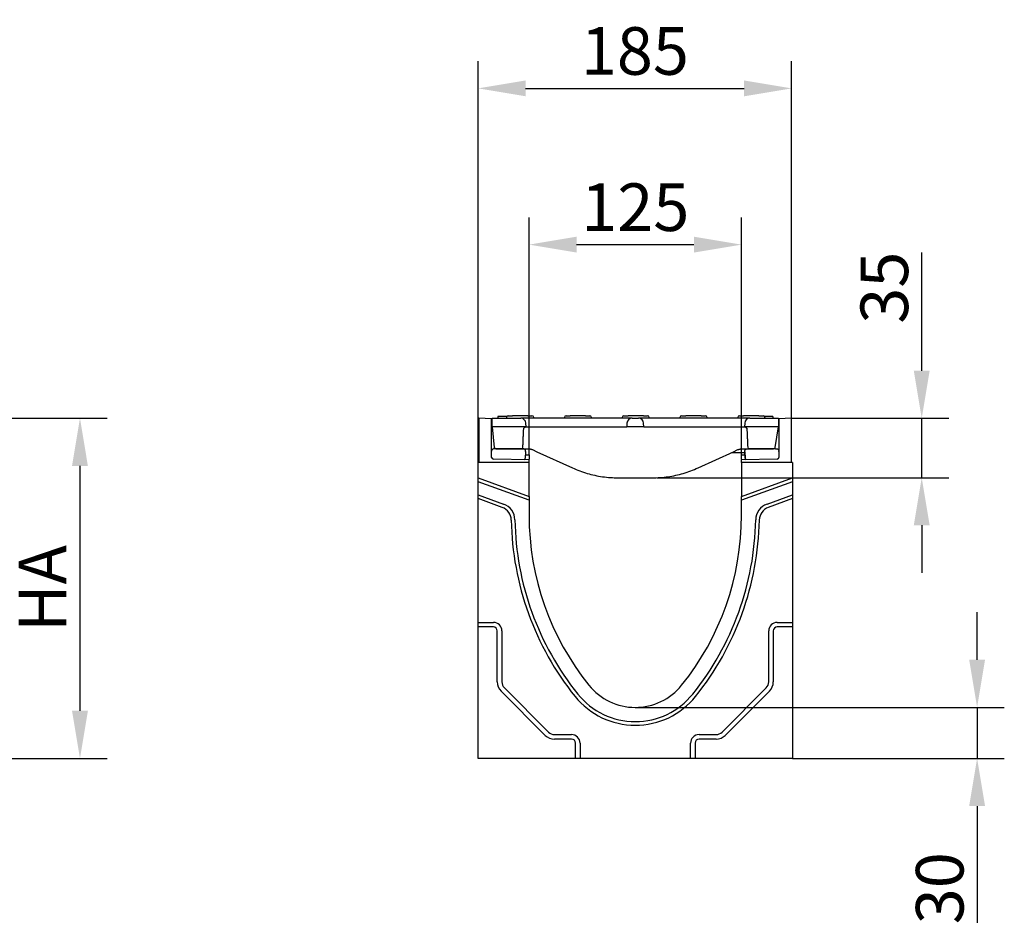
# Model space of a CAD drawing. Extents: x 2480 to 4172, y 491 to 2432.
# Drawn here: x 3593 to 4172, y 1900 to 2432 of the extents above; entities that cross this region are included whole.
import ezdxf

# ---------------------------------------------------------------- set-up
doc = ezdxf.new("R2010")
doc.units = 0
doc.header["$LTSCALE"] = 8
doc.header["$MEASUREMENT"] = 0
doc.layers.get('DEFPOINTS').update_dxf_attribs({"linetype": 'CONTINUOUS'})
for name, color, linetype in [('BEMASS', 3, 'CONTINUOUS'), ('DUENN-18', 94, 'CONTINUOUS'), ('SICHTBAR', 7, 'CONTINUOUS')]:
    doc.layers.add(name, color=color, linetype=linetype)
doc.styles.add('BEMSTIL', font='isocp3.shx', dxfattribs={"width": 0.8})
doc.dimstyles.new('BEMASS', dxfattribs={"dimtxt": 3.5, "dimasz": 3.5, "dimexe": 2, "dimexo": 0, "dimgap": 1, "dimtad": 1, "dimdec": 0, "dimtxsty": 'BEMSTIL', "dimcen": 3, "dimclrd": 3, "dimclre": 3, "dimclrt": 4, "dimazin": 3, "dimtfac": 0.875, "dimtdec": 0, "dimtmove": 0, "dimatfit": 3, "dimtolj": 1})

# ---------------------------------------------------------------- blocks, each defined once
blk = doc.blocks.new('*D21')
at = {"layer": 'BEMASS', "color": 3}
for p, q in [((3568.95, 2197.82), (3644.55, 2197.82)), ((3628.55, 2169.82), (3628.55, 2025.82)), ((3577.95, 1997.82), (3644.55, 1997.82))]:
    blk.add_line(p, q, dxfattribs=at)
for points in [[(3623.88, 2169.82), (3633.21, 2169.82), (3628.55, 2197.82)], [(3623.88, 2025.82), (3633.21, 2025.82), (3628.55, 1997.82)]]:
    blk.add_solid(points, dxfattribs=at)
at = {"layer": 'DEFPOINTS', "color": 0}
for p in [(3568.95, 2197.82), (3577.95, 1997.82), (3628.55, 1997.82)]:
    blk.add_point(p, dxfattribs=at)
at = {"layer": 'BEMASS', "color": 4, "insert": (3606.55, 2097.82), "char_height": 28, "attachment_point": 5, "rotation": 90, "style": 'BEMSTIL'}
blk.add_mtext('\\A1;HA', dxfattribs=at)
blk = doc.blocks.new('*D23')
at = {"layer": 'BEMASS', "color": 3}
for p, q in [((4123.79, 2225.82), (4123.79, 2295.38)), ((4047.27, 2197.82), (4139.79, 2197.82)), ((4123.79, 2162.88), (4123.79, 2197.82)), ((3968.18, 2162.88), (4139.79, 2162.88)), ((4123.79, 2134.88), (4123.79, 2106.88))]:
    blk.add_line(p, q, dxfattribs=at)
for points in [[(4119.13, 2225.82), (4128.46, 2225.82), (4123.79, 2197.82)], [(4119.13, 2134.88), (4128.46, 2134.88), (4123.79, 2162.88)]]:
    blk.add_solid(points, dxfattribs=at)
at = {"layer": 'DEFPOINTS', "color": 0}
for p in [(4047.27, 2197.82), (4123.79, 2197.82), (3968.18, 2162.88)]:
    blk.add_point(p, dxfattribs=at)
at = {"layer": 'BEMASS', "color": 4, "insert": (4101.79, 2274.6), "char_height": 28, "attachment_point": 5, "rotation": 90, "style": 'BEMSTIL'}
blk.add_mtext('\\A1;35', dxfattribs=at)
blk = doc.blocks.new('*D24')
at = {"layer": 'BEMASS', "color": 3}
for p, q in [((3892.77, 2176.3), (3892.77, 2315.93)), ((4017.77, 2176.3), (4017.77, 2315.93)), ((3920.77, 2299.93), (3989.77, 2299.93))]:
    blk.add_line(p, q, dxfattribs=at)
for points in [[(3920.77, 2304.6), (3920.77, 2295.27), (3892.77, 2299.93)], [(3989.77, 2304.6), (3989.77, 2295.27), (4017.77, 2299.93)]]:
    blk.add_solid(points, dxfattribs=at)
at = {"layer": 'DEFPOINTS', "color": 0}
for p in [(4017.77, 2299.93), (3892.77, 2176.3), (4017.77, 2176.3)]:
    blk.add_point(p, dxfattribs=at)
at = {"layer": 'BEMASS', "color": 4, "insert": (3955.27, 2321.94), "char_height": 28, "attachment_point": 5, "style": 'BEMSTIL'}
blk.add_mtext('\\A1;125', dxfattribs=at)
blk = doc.blocks.new('*D25')
at = {"layer": 'BEMASS', "color": 3}
for p, q in [((3862.77, 2171.82), (3862.77, 2407.81)), ((4047.27, 2171.82), (4047.27, 2407.81)), ((3890.77, 2391.81), (4019.27, 2391.81))]:
    blk.add_line(p, q, dxfattribs=at)
for points in [[(3890.77, 2396.48), (3890.77, 2387.15), (3862.77, 2391.81)], [(4019.27, 2396.48), (4019.27, 2387.15), (4047.27, 2391.81)]]:
    blk.add_solid(points, dxfattribs=at)
at = {"layer": 'DEFPOINTS', "color": 0}
for p in [(4047.27, 2391.81), (3862.77, 2171.82), (4047.27, 2171.82)]:
    blk.add_point(p, dxfattribs=at)
at = {"layer": 'BEMASS', "color": 4, "insert": (3955.02, 2413.81), "char_height": 28, "attachment_point": 5, "style": 'BEMSTIL'}
blk.add_mtext('\\A1;185', dxfattribs=at)
blk = doc.blocks.new('*D15')
at = {"layer": 'BEMASS', "color": 3}
for p, q in [((4156.39, 2055.82), (4156.39, 2083.82)), ((3955.27, 2027.82), (4172.39, 2027.82)), ((4156.39, 2027.82), (4156.39, 1997.82)), ((4047.77, 1997.82), (4172.39, 1997.82)), ((4156.39, 1969.82), (4156.39, 1901.16))]:
    blk.add_line(p, q, dxfattribs=at)
for points in [[(4151.72, 2055.82), (4161.05, 2055.82), (4156.39, 2027.82)], [(4151.72, 1969.82), (4161.05, 1969.82), (4156.39, 1997.82)]]:
    blk.add_solid(points, dxfattribs=at)
at = {"layer": 'DEFPOINTS', "color": 0}
for p in [(3955.27, 2027.82), (4047.77, 1997.82), (4156.39, 1997.82)]:
    blk.add_point(p, dxfattribs=at)
at = {"layer": 'BEMASS', "color": 4, "insert": (4134.39, 1921.49), "char_height": 28, "attachment_point": 5, "rotation": 90, "style": 'BEMSTIL'}
blk.add_mtext('\\A1;30', dxfattribs=at)

msp = doc.modelspace()

# ---------------------------------------------------------------- linework, layer by layer
at = {"layer": 'DUENN-18'}
for p, q in [((3874.4, 2198.82), (3874.4, 2197.82)), ((3874.44, 2198.82), (3874.4, 2198.82)), ((3879.69, 2198.82), (3874.44, 2198.82)), ((3874.44, 2198.82), (3874.44, 2197.82)), ((3879.55, 2198.37), (3879.52, 2197.82)), ((3880.55, 2199.32), (3883.02, 2199.32)), ((3892.02, 2199.32), (3883.02, 2199.32)), ((3892.02, 2199.32), (3894.5, 2199.32)), ((3895.5, 2198.37), (3895.52, 2197.82)), ((3913.55, 2198.37), (3913.52, 2197.82)), ((3914.55, 2199.32), (3917.02, 2199.32)), ((3926.02, 2199.32), (3917.02, 2199.32)), ((3926.02, 2199.32), (3928.5, 2199.32)), ((3929.5, 2198.37), (3929.52, 2197.82)), ((3947.55, 2198.37), (3947.52, 2197.82)), ((3948.55, 2199.32), (3951.02, 2199.32)), ((3960.02, 2199.32), (3951.02, 2199.32)), ((3960.02, 2199.32), (3962.5, 2199.32)), ((3963.5, 2198.37), (3963.52, 2197.82)), ((3981.55, 2198.37), (3981.52, 2197.82)), ((3982.55, 2199.32), (3985.02, 2199.32)), ((3994.02, 2199.32), (3985.02, 2199.32)), ((3994.02, 2199.32), (3996.5, 2199.32)), ((3997.5, 2198.37), (3997.52, 2197.82)), ((4015.55, 2198.37), (4015.52, 2197.82)), ((4016.55, 2199.32), (4019.02, 2199.32)), ((4028.02, 2199.32), (4019.02, 2199.32)), ((4028.02, 2199.32), (4030.5, 2199.32)), ((4034.11, 2198.82), (4031.36, 2198.82)), ((4031.5, 2198.37), (4031.52, 2197.82)), ((4036.02, 2198.82), (4034.11, 2198.82)), ((4036.15, 2198.82), (4036.02, 2198.82)), ((4036.15, 2198.82), (4036.15, 2197.82)), ((3862.77, 2162.82), (3892.77, 2151.9)), ((4017.77, 2151.9), (4047.77, 2162.82)), ((3892.77, 2149.62), (3862.77, 2160.54)), ((4047.77, 2160.54), (4017.77, 2149.62)), ((3862.77, 2152.86), (3877.77, 2147.4)), ((3877.03, 2145.39), (3862.77, 2150.58)), ((4032.78, 2147.4), (4047.77, 2152.86)), ((4047.77, 2150.58), (4033.51, 2145.39)), ((3862.77, 2077.82), (3871.77, 2077.82)), ((3871.77, 2075.14), (3862.77, 2075.14)), ((4038.77, 2077.82), (4047.77, 2077.82)), ((4047.77, 2075.14), (4038.77, 2075.14)), ((3874.09, 2042.82), (3874.09, 2072.82)), ((3876.77, 2072.82), (3876.77, 2042.82)), ((4033.77, 2042.82), (4033.77, 2072.82)), ((4036.45, 2072.82), (4036.45, 2042.82)), ((3878.24, 2039.28), (3904.24, 2013.28)), ((4006.31, 2013.28), (4032.31, 2039.28)), ((3902.34, 2011.39), (3876.34, 2037.39)), ((4034.2, 2037.39), (4008.2, 2011.39)), ((3907.77, 2011.82), (3917.77, 2011.82)), ((3992.77, 2011.82), (4002.77, 2011.82)), ((3917.77, 2009.14), (3907.77, 2009.14)), ((3920.09, 1997.82), (3920.09, 2006.82)), ((3922.77, 2006.82), (3922.77, 1997.82)), ((3987.77, 1997.82), (3987.77, 2006.82)), ((3990.45, 2006.82), (3990.45, 1997.82)), ((4002.77, 2009.14), (3992.77, 2009.14))]:
    msp.add_line(p, q, dxfattribs=at)
for centre, radius, start, end in [((3880.55, 2198.32), 1, 90, 177), ((3894.5, 2198.32), 1, 3, 90), ((3914.55, 2198.32), 1, 90, 177), ((3928.5, 2198.32), 1, 3, 90), ((3948.55, 2198.32), 1, 90, 177), ((3962.5, 2198.32), 1, 3, 90), ((3982.55, 2198.32), 1, 90, 177), ((3996.5, 2198.32), 1, 3, 90), ((4016.55, 2198.32), 1, 90, 177), ((4030.5, 2198.32), 1, 3, 90), ((3874.3, 2137.87), 8, 0.94903, 70), ((3874.3, 2137.87), 10.14, 0.94903, 70), ((4036.25, 2137.87), 10.14, 110, 179.05097), ((4036.25, 2137.87), 8, 110, 179.05097), ((4052.14, 2140.82), 169.87, 180.94903, 218.84164), ((4052.14, 2140.82), 167.72, 180.94903, 218.84164), ((3858.41, 2140.82), 167.72, 321.15836, 359.05097), ((3858.41, 2140.82), 169.87, 321.15836, 359.05097), ((3871.77, 2072.82), 5, 0, 90), ((3871.77, 2072.82), 2.32, 0, 90), ((4038.77, 2072.82), 5, 90, 180), ((4038.77, 2072.82), 2.32, 90, 180), ((3881.77, 2042.82), 7.68, 180, 225), ((3881.77, 2042.82), 5, 180, 225), ((4028.77, 2042.82), 5, 315, 0), ((4028.77, 2042.82), 7.68, 315, 0), ((3955.27, 2062.82), 45.5, 218.84164, 321.15836), ((3955.27, 2062.82), 43.36, 218.84164, 321.15836), ((3907.77, 2016.82), 7.68, 225, 270), ((3907.77, 2016.82), 5, 225, 270), ((3917.77, 2006.82), 5, 0, 90), ((3992.77, 2006.82), 5, 90, 180), ((4002.77, 2016.82), 5, 270, 315), ((4002.77, 2016.82), 7.68, 270, 315), ((3917.77, 2006.82), 2.32, 0, 90), ((3992.77, 2006.82), 2.32, 90, 180)]:
    msp.add_arc(centre, radius, start, end, dxfattribs=at)
at = {"layer": 'SICHTBAR'}
for p, q in [((3870.77, 2197.42), (3863.27, 2197.82)), ((3863.27, 2197.82), (3863.27, 2171.82)), ((3871.02, 2197.41), (3870.77, 2197.42)), ((3870.77, 2174.8), (3870.77, 2197.42)), ((3871.02, 2197.82), (3887.92, 2197.82)), ((3871.02, 2192.82), (3871.02, 2197.82)), ((3897.02, 2197.82), (3887.92, 2197.82)), ((3944.27, 2197.82), (3897.02, 2197.82)), ((3953.38, 2197.82), (3944.27, 2197.82)), ((3953.38, 2197.82), (3957.17, 2197.82)), ((3966.27, 2197.82), (3957.17, 2197.82)), ((4013.52, 2197.82), (3966.27, 2197.82)), ((4022.63, 2197.82), (4013.52, 2197.82)), ((4022.63, 2197.82), (4039.52, 2197.82)), ((4039.52, 2197.82), (4039.52, 2192.82)), ((4039.77, 2197.42), (4039.52, 2197.41)), ((4047.27, 2197.82), (4039.77, 2197.42)), ((4039.77, 2197.42), (4039.77, 2174.8)), ((4047.27, 2171.82), (4047.27, 2197.82)), ((3871.02, 2192.82), (3872.3, 2180.71)), ((3891.02, 2192.82), (3871.02, 2192.82)), ((3891.02, 2192.82), (3890.91, 2194.97)), ((3891.02, 2192.82), (3897.02, 2192.82)), ((3897.02, 2192.82), (3944.27, 2192.82)), ((3944.27, 2192.82), (3950.27, 2192.82)), ((3950.39, 2194.97), (3950.27, 2192.82)), ((3960.27, 2192.82), (3950.27, 2192.82)), ((3960.27, 2192.82), (3960.16, 2194.97)), ((3960.27, 2192.82), (3966.27, 2192.82)), ((3966.27, 2192.82), (4013.52, 2192.82)), ((4013.52, 2192.82), (4019.52, 2192.82)), ((4019.64, 2194.97), (4019.52, 2192.82)), ((4039.52, 2192.82), (4019.52, 2192.82)), ((4037.65, 2180.66), (4039.52, 2192.82)), ((3870.77, 2178.31), (3870.8, 2178.86)), ((3888.75, 2179.81), (3872.8, 2179.81)), ((3873.29, 2179.82), (3873.34, 2179.82)), ((3873.34, 2179.82), (3873.79, 2179.82)), ((3873.79, 2179.82), (3887.68, 2179.82)), ((3887.68, 2179.82), (3888.16, 2179.82)), ((3888.16, 2179.82), (3892.77, 2179.82)), ((3890.77, 2178.19), (3890.57, 2174.32)), ((3890.77, 2178.19), (3890.57, 2174.32)), ((3890.77, 2178.31), (3890.75, 2178.86)), ((3890.77, 2178.31), (3890.77, 2178.19)), ((3894.85, 2179.37), (3897.43, 2178.19)), ((3897.43, 2178.19), (3918.32, 2168.67)), ((3992.23, 2168.67), (4013.12, 2178.19)), ((4013.12, 2178.19), (4015.7, 2179.37)), ((4017.77, 2179.82), (4022.39, 2179.82)), ((4019.77, 2178.31), (4019.8, 2178.86)), ((4019.77, 2178.19), (4019.77, 2178.31)), ((4019.98, 2174.32), (4019.77, 2178.19)), ((4019.77, 2178.19), (4019.98, 2174.32)), ((4037.75, 2179.81), (4021.8, 2179.81)), ((4022.39, 2179.82), (4022.87, 2179.82)), ((4022.87, 2179.82), (4036.16, 2179.82)), ((4036.16, 2179.82), (4036.67, 2179.82)), ((4036.56, 2179.81), (4036.56, 2179.82)), ((4039.77, 2178.31), (4039.75, 2178.86)), ((3892.77, 2173.43), (3871.76, 2173.8)), ((3890.68, 2176.34), (3892.77, 2176.3)), ((3892.77, 2176.3), (3892.77, 2175.8)), ((3892.77, 2175.8), (3892.77, 2173.81)), ((3892.77, 2173.43), (3892.77, 2173.81)), ((3892.77, 2171.82), (3892.77, 2173.43)), ((4011.84, 2177.61), (4019.8, 2177.61)), ((4017.77, 2176.3), (4019.87, 2176.34)), ((4017.77, 2175.8), (4017.77, 2176.3)), ((4017.77, 2173.81), (4017.77, 2175.8)), ((4017.77, 2173.81), (4017.77, 2173.43)), ((4038.79, 2173.8), (4017.77, 2173.43)), ((4017.77, 2171.82), (4017.77, 2173.43)), ((3892.77, 2171.82), (3862.77, 2171.82)), ((3862.77, 2162.82), (3862.77, 2171.82)), ((3892.77, 2151.9), (3892.77, 2171.82)), ((4017.77, 2171.82), (4017.77, 2151.9)), ((4047.77, 2171.82), (4017.77, 2171.82)), ((4047.77, 2171.82), (4047.77, 2162.82)), ((3862.77, 2160.54), (3862.77, 2162.82)), ((3945.27, 2162.82), (3965.27, 2162.82)), ((4047.77, 2162.82), (4047.77, 2160.54)), ((3862.77, 2152.86), (3862.77, 2160.54)), ((4047.77, 2160.54), (4047.77, 2152.86)), ((3862.77, 2150.58), (3862.77, 2152.86)), ((3862.77, 2077.82), (3862.77, 2150.58)), ((3892.77, 2151.9), (3892.77, 2149.62)), ((3892.77, 2149.62), (3892.77, 2140.82)), ((4017.77, 2149.62), (4017.77, 2151.9)), ((4017.77, 2140.82), (4017.77, 2149.62)), ((4047.77, 2152.86), (4047.77, 2150.58)), ((4047.77, 2150.58), (4047.77, 2077.82)), ((3862.77, 2075.14), (3862.77, 2077.82)), ((3862.77, 1997.82), (3862.77, 2075.14)), ((4047.77, 2077.82), (4047.77, 2075.14)), ((4047.77, 2075.14), (4047.77, 1997.82)), ((3920.09, 1997.82), (3862.77, 1997.82)), ((3922.77, 1997.82), (3920.09, 1997.82)), ((3987.77, 1997.82), (3922.77, 1997.82)), ((3990.45, 1997.82), (3987.77, 1997.82)), ((4047.77, 1997.82), (3990.45, 1997.82))]:
    msp.add_line(p, q, dxfattribs=at)
at = {"layer": 'SICHTBAR', "flags": 128}
for points in [[(3889.13, 2180.76), (3889.15, 2181.21), (3889.17, 2181.65), (3889.19, 2182.09), (3889.21, 2182.54), (3889.23, 2182.98), (3889.25, 2183.42), (3889.27, 2183.87), (3889.29, 2184.31), (3889.31, 2184.75), (3889.33, 2185.19), (3889.34, 2185.64), (3889.36, 2186.08), (3889.38, 2186.52), (3889.4, 2186.97), (3889.42, 2187.41), (3889.44, 2187.85), (3889.46, 2188.29), (3889.48, 2188.74), (3889.5, 2189.18), (3889.52, 2189.62), (3889.54, 2190.07), (3889.56, 2190.51), (3889.58, 2190.95), (3889.6, 2191.4)], [(3889.6, 2191.4), (3889.61, 2191.49), (3889.62, 2191.59), (3889.64, 2191.68), (3889.67, 2191.78), (3889.7, 2191.87), (3889.74, 2191.96), (3889.78, 2192.05), (3889.83, 2192.13), (3889.89, 2192.21), (3889.95, 2192.29), (3890.02, 2192.36), (3890.09, 2192.43), (3890.17, 2192.49), (3890.25, 2192.54), (3890.33, 2192.6), (3890.41, 2192.64), (3890.5, 2192.68), (3890.59, 2192.72), (3890.68, 2192.75), (3890.78, 2192.77), (3890.87, 2192.79), (3890.97, 2192.81), (3891.06, 2192.81), (3891.16, 2192.82)], [(4019.39, 2192.82), (4019.48, 2192.81), (4019.58, 2192.81), (4019.67, 2192.79), (4019.77, 2192.77), (4019.86, 2192.75), (4019.96, 2192.72), (4020.05, 2192.68), (4020.13, 2192.64), (4020.22, 2192.6), (4020.3, 2192.55), (4020.38, 2192.49), (4020.46, 2192.43), (4020.53, 2192.36), (4020.59, 2192.29), (4020.66, 2192.21), (4020.71, 2192.13), (4020.76, 2192.05), (4020.81, 2191.96), (4020.85, 2191.87), (4020.88, 2191.78), (4020.91, 2191.69), (4020.93, 2191.59), (4020.94, 2191.49), (4020.95, 2191.4)], [(4020.95, 2191.4), (4020.97, 2190.95), (4020.99, 2190.51), (4021.01, 2190.07), (4021.03, 2189.62), (4021.05, 2189.18), (4021.07, 2188.74), (4021.09, 2188.29), (4021.11, 2187.85), (4021.13, 2187.41), (4021.15, 2186.97), (4021.16, 2186.52), (4021.18, 2186.08), (4021.2, 2185.64), (4021.22, 2185.19), (4021.24, 2184.75), (4021.26, 2184.31), (4021.28, 2183.87), (4021.3, 2183.42), (4021.32, 2182.98), (4021.34, 2182.54), (4021.36, 2182.09), (4021.38, 2181.65), (4021.4, 2181.21), (4021.41, 2180.76)], [(3892.77, 2179.82), (3892.86, 2179.82), (3892.94, 2179.81), (3893.02, 2179.81), (3893.11, 2179.81), (3893.19, 2179.8), (3893.27, 2179.79), (3893.36, 2179.78), (3893.44, 2179.77), (3893.53, 2179.76), (3893.62, 2179.75), (3893.7, 2179.73), (3893.79, 2179.71), (3893.88, 2179.69), (3893.96, 2179.67), (3894.05, 2179.65), (3894.14, 2179.63), (3894.23, 2179.6), (3894.32, 2179.57), (3894.41, 2179.54), (3894.49, 2179.51), (3894.58, 2179.48), (3894.67, 2179.44), (3894.76, 2179.41), (3894.85, 2179.37)], [(4015.7, 2179.37), (4015.79, 2179.41), (4015.88, 2179.44), (4015.96, 2179.48), (4016.05, 2179.51), (4016.14, 2179.54), (4016.23, 2179.57), (4016.31, 2179.6), (4016.4, 2179.62), (4016.49, 2179.65), (4016.58, 2179.67), (4016.66, 2179.69), (4016.75, 2179.71), (4016.84, 2179.73), (4016.93, 2179.74), (4017.01, 2179.76), (4017.1, 2179.77), (4017.18, 2179.78), (4017.27, 2179.79), (4017.36, 2179.8), (4017.44, 2179.81), (4017.52, 2179.81), (4017.61, 2179.81), (4017.69, 2179.82), (4017.77, 2179.82)], [(4019.8, 2178.86), (4019.83, 2179.05), (4019.89, 2179.22), (4019.99, 2179.39), (4020.11, 2179.53), (4020.26, 2179.65), (4020.43, 2179.73), (4020.61, 2179.79), (4020.7, 2179.8), (4020.74, 2179.8), (4020.77, 2179.81), (4020.89, 2179.81), (4020.99, 2179.81), (4021.11, 2179.81), (4021.26, 2179.81), (4021.43, 2179.81), (4021.61, 2179.81), (4021.8, 2179.81)], [(4037.75, 2179.81), (4037.94, 2179.81), (4038.12, 2179.81), (4038.29, 2179.81), (4038.43, 2179.81), (4038.56, 2179.81), (4038.66, 2179.81), (4038.77, 2179.81), (4038.81, 2179.8), (4038.85, 2179.8), (4038.94, 2179.79), (4039.12, 2179.73), (4039.29, 2179.65), (4039.44, 2179.53), (4039.56, 2179.39), (4039.66, 2179.22), (4039.72, 2179.04), (4039.75, 2178.86)], [(3918.32, 2168.67), (3919.38, 2168.2), (3920.45, 2167.74), (3921.53, 2167.31), (3922.61, 2166.9), (3923.69, 2166.5), (3924.78, 2166.13), (3925.88, 2165.78), (3926.98, 2165.44), (3928.09, 2165.13), (3929.2, 2164.83), (3930.32, 2164.56), (3931.44, 2164.31), (3932.57, 2164.07), (3933.7, 2163.85), (3934.84, 2163.66), (3935.99, 2163.48), (3937.13, 2163.33), (3938.29, 2163.19), (3939.45, 2163.08), (3940.61, 2162.98), (3941.78, 2162.91), (3942.94, 2162.86), (3944.11, 2162.83), (3945.27, 2162.82)], [(3965.27, 2162.82), (3966.44, 2162.83), (3967.6, 2162.86), (3968.76, 2162.91), (3969.92, 2162.98), (3971.07, 2163.08), (3972.21, 2163.19), (3973.36, 2163.32), (3974.5, 2163.47), (3975.64, 2163.65), (3976.77, 2163.84), (3977.9, 2164.06), (3979.03, 2164.29), (3980.15, 2164.54), (3981.27, 2164.82), (3982.39, 2165.11), (3983.5, 2165.43), (3984.61, 2165.76), (3985.72, 2166.12), (3986.82, 2166.49), (3987.92, 2166.89), (3989.01, 2167.31), (3990.09, 2167.74), (3991.17, 2168.2), (3992.23, 2168.67)]]:
    msp.add_lwpolyline(points, dxfattribs=at)
at = {"layer": 'SICHTBAR'}
for centre, radius, start, end in [((3887.92, 2194.82), 3, 3.00089, 90.00039), ((3953.38, 2194.82), 3, 89.99961, 176.99911), ((3957.17, 2194.82), 3, 3.00089, 90.00039), ((4022.63, 2194.82), 3, 89.99961, 176.99911), ((3873.29, 2180.82), 1, 186, 270), ((4036.67, 2180.82), 1, 270, 351.25384), ((4052.14, 2140.82), 159.37, 180, 218.84164), ((3858.41, 2140.82), 159.37, 321.15836, 0), ((3955.27, 2062.82), 35, 218.84164, 321.15836)]:
    msp.add_arc(centre, radius, start, end, dxfattribs=at)
for centre, major_axis, ratio, start_param, end_param in [((3871.8, 2178.81), (-0.999, 0.052), 0.999998, 4.764749, 6.283185), ((3872.8, 2179.81), (-1, 0), 0.002004, 4.715128, 6.283185), ((3888.16, 2180.82), (0, -1), 0.973528, 0, 1.518436), ((3888.75, 2179.81), (-1, 0), 0.002004, 3.141593, 4.70965), ((3889.75, 2178.81), (0.999, 0.052), 0.999998, 0, 1.518436), ((4022.39, 2180.82), (0, -1), 0.973528, 4.764749, 6.283185), ((3871.77, 2174.8), (0, -1), 0.999998, 4.712389, 6.265732), ((3889.57, 2174.37), (0.89, 0.455), 0.999999, 4.712389, 5.758053), ((4020.98, 2174.37), (-0.999, -0.052), 0.999998, 0, 1.045664), ((4038.77, 2174.8), (0, -1), 0.999998, 0.017453, 1.570796)]:
    msp.add_ellipse(centre, major_axis=major_axis, ratio=ratio, start_param=start_param, end_param=end_param, dxfattribs=at)

# ---------------------------------------------------------------- dimensions: what is measured, and where the dimension line sits
at = {"layer": 'BEMASS'}
for base, p1, p2, picture, middle in [((4047.27410922, 2391.81274335), (3862.77410922, 2171.8166435), (4047.27410922, 2171.8166435), '*D25', (3955.02410922, 2413.81274335)), ((4017.77, 2299.93), (3892.77, 2176.3), (4017.77, 2176.3), '*D24', (3955.27, 2321.94))]:
    dim = msp.add_linear_dim(base=base, p1=p1, p2=p2, dimstyle='BEMASS', override={"dimscale": 8, "dimexe": 2, "dimgap": 1, "dimdec": 0, "dimclrt": 4, "dimtdec": 0, "dimtmove": 0, "dimatfit": 0}, dxfattribs=at)
    dim.commit()
    dim.dimension.update_dxf_attribs({"geometry": picture, "text_midpoint": middle})
for base, p1, p2, picture, middle in [((4123.79, 2197.82), (3968.18, 2162.88), (4047.27, 2197.82), '*D23', (4101.79, 2274.6)), ((4156.39, 1997.82), (3955.27, 2027.82), (4047.77, 1997.82), '*D15', (4134.39, 1921.49))]:
    dim = msp.add_linear_dim(base=base, p1=p1, p2=p2, angle=90, dimstyle='BEMASS', override={"dimscale": 8, "dimexe": 2, "dimgap": 1, "dimdec": 0, "dimclrt": 4, "dimtdec": 0, "dimtmove": 0, "dimatfit": 0}, dxfattribs=at)
    dim.commit()
    dim.dimension.update_dxf_attribs({"geometry": picture, "text_midpoint": middle})
dim = msp.add_linear_dim(base=(3628.55, 1997.82), p1=(3568.95, 2197.82), p2=(3577.95, 1997.82), angle=90, text='HA', dimstyle='BEMASS', override={"dimscale": 8, "dimexe": 2, "dimgap": 1, "dimdec": 0, "dimclrt": 4, "dimtdec": 0, "dimtmove": 0, "dimatfit": 0}, dxfattribs=at)
dim.commit()
dim.dimension.update_dxf_attribs({"geometry": '*D21', "text_midpoint": (3606.55, 2097.82)})

doc.saveas('drawing.dxf')
